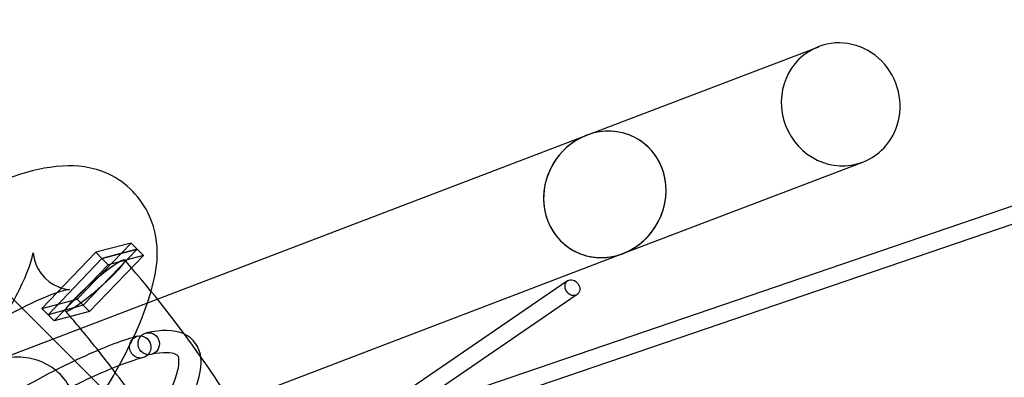
# Model space of a CAD drawing. Units: millimetres. Extents: x -3614 to 6934, y -4380 to 4380.
# Drawn here: x 748 to 1861, y 795 to 1199 of the extents above; entities that cross this region are included whole.
import ezdxf

# ---------------------------------------------------------------- set-up
doc = ezdxf.new("R2010")
doc.units = ezdxf.units.MM
doc.header["$LTSCALE"] = 20
doc.layers.add('2d', color=230, linetype='Continuous')

msp = doc.modelspace()

# ---------------------------------------------------------------- linework, layer by layer
at = {"layer": '2d'}
for p, q in [((5094, 2088.1), (1028.5, 701.1)), ((1034.7, 683.1), (5100.1, 2070.1)), ((1389.2, 1068.7), (1651.5, 1168.7)), ((717.7, 812.5), (1389.2, 1068.7)), ((565.1, 1057.8), (1252.9, 371.9)), ((1430.1, 934.7), (1701.3, 1038.2)), ((812.7, 883.3), (873.7, 946.7)), ((873.7, 946.7), (833.9, 936.2)), ((880.7, 939.7), (873.7, 946.7)), ((833.9, 936.2), (772.8, 872.8)), ((880.7, 939.7), (819.6, 876.3)), ((880.7, 939.7), (819.6, 876.3)), ((840.8, 929.1), (833.9, 936.2)), ((840.8, 929.1), (880.7, 939.7)), ((880.7, 939.7), (840.8, 929.1)), ((880.7, 939.7), (880.7, 939.7)), ((887.7, 932.6), (880.7, 939.7)), ((764, 680.6), (1430.1, 934.7)), ((779.8, 865.7), (840.8, 929.1)), ((779.8, 865.7), (840.8, 929.1)), ((826.6, 869.2), (887.7, 932.6)), ((840.8, 929.1), (847.8, 922.1)), ((887.7, 932.6), (847.8, 922.1)), ((1382, 934.4), (1381.9, 934.5)), ((847.8, 922.1), (786.7, 858.7)), ((1367.5, 904.1), (829.9, 536.3)), ((772.8, 872.8), (812.7, 883.3)), ((819.6, 876.3), (812.7, 883.3)), ((1378.3, 888.4), (840.7, 520.6)), ((779.8, 865.7), (772.8, 872.8)), ((819.6, 876.3), (779.8, 865.7)), ((819.6, 876.3), (779.8, 865.7)), ((826.6, 869.2), (786.7, 858.7)), ((819.6, 876.3), (826.6, 869.2)), ((786.7, 858.7), (779.8, 865.7))]:
    msp.add_line(p, q, dxfattribs=at)
for centre, major_axis, ratio, start_param, end_param in [((1676.4, 1103.5), (24.9, -65.3), 0.955683, 0.860475, 3.141593), ((1676.4, 1103.5), (24.9, -65.3), 0.955683, 3.141593, 6.283185), ((1409.6, 1001.7), (-37.7, -62.3), 0.932576, 0.165454, 6.446052), ((1409.6, 1001.7), (37.7, 62.3), 0.932576, 4.016075, 7.157667), ((1676.4, 1103.5), (24.9, -65.3), 0.955683, 0, 0.860475), ((1409.6, 1001.7), (37.7, 62.3), 0.932576, 0.874482, 3.305753), ((1409.6, 1001.7), (37.7, 62.3), 0.932576, 3.305753, 4.016075), ((1403.7, 999.4), (-24.9, 65.3), 0.955683, 2.429978, 2.432564)]:
    msp.add_ellipse(centre, major_axis=major_axis, ratio=ratio, start_param=start_param, end_param=end_param, dxfattribs=at)
for centre, major_axis, ratio in [((833.1, 898.6), (-33.4, -29), 0.11489), ((1372.9, 896.2), (-5.36, 7.84), 0.819213), ((893.7, 832.9), (-2.5, 12.2), 0.972792), ((884.1, 829.2), (3.3, -12.1), 0.965848)]:
    msp.add_ellipse(centre, major_axis=major_axis, ratio=ratio, dxfattribs=at)
for points, knots in [([(896.3, 892.1), (903.2, 917), (908.9, 944.1), (886, 997), (867.9, 1015.6), (829.6, 1033.3), (811.7, 1034.5), (758, 1031.4), (726.4, 1017.7), (629.7, 968.8), (559.1, 922.8), (394.6, 801.7), (301.8, 727.4), (170.6, 615.7), (138.6, 588), (106.1, 559.4)], [4.502726, 4.502726, 4.502726, 4.502726, 4.665007, 4.665007, 4.758564, 4.758564, 4.851512, 4.851512, 5.078779, 5.078779, 5.418132, 5.418132, 5.749025, 5.749025, 5.852743, 5.852743, 5.852743, 5.852743]), ([(730.7, 862.8), (743.8, 885.7), (752.9, 904.8), (761.7, 928), (763, 934.7), (763.2, 937.1), (762.2, 921.5), (789.3, 894.2), (804.1, 894.1), (804.2, 894.1), (798.5, 893.4), (789.8, 890.5)], [4.2994738, 4.2994738, 4.2994738, 4.2994738, 4.4517508, 4.4517508, 4.5638599, 4.5638599, 4.7130637, 4.7130637, 4.8514095, 4.8514095, 4.9595851, 4.9595851, 4.9595851, 4.9595851]), ([(855.8, 800.4), (873.9, 832.6), (887.2, 860.8), (895.7, 889.9), (896, 891), (896.3, 892.1)], [4.3124698, 4.3124698, 4.3124698, 4.3124698, 4.4953305, 4.4953305, 4.5027255, 4.5027255, 4.5027255, 4.5027255]), ([(789.8, 890.5), (787, 889.5), (783.9, 888.4), (757.3, 877.9), (721.5, 859), (623.2, 796.6), (555.4, 748.1), (432.9, 652.6), (383.7, 612.7), (332.1, 569.5)], [4.9595851, 4.9595851, 4.9595851, 4.9595851, 4.9941559, 4.9941559, 5.2294202, 5.2294202, 5.5258891, 5.5258891, 5.7039129, 5.7039129, 5.7039129, 5.7039129]), ([(868.8, 837.7), (850.2, 831.6), (828.5, 822.5), (773.4, 795.8), (738.6, 776.8), (660.6, 730.6), (617.5, 703.4), (524.1, 641.7), (474, 607.2), (379, 539.6), (335.2, 507.7), (290.2, 474.1)], [4.9819962, 4.9819962, 4.9819962, 4.9819962, 5.1258814, 5.1258814, 5.3016788, 5.3016788, 5.4774763, 5.4774763, 5.6532737, 5.6532737, 5.7928382, 5.7928382, 5.7928382, 5.7928382]), ([(952.6, 818), (951.2, 828.9), (944.1, 839.2), (934, 843.8), (933.9, 843.9), (933.8, 843.9)], [4.6394885, 4.6394885, 4.6394885, 4.6394885, 4.7660145, 4.7660145, 4.7673579, 4.7673579, 4.7673579, 4.7673579]), ([(876.7, 814), (859.6, 808.4), (838.7, 799.7), (785.2, 773.7), (750.9, 755), (673.8, 709.4), (631, 682.4), (538.2, 621.1), (488.3, 586.7), (393.5, 519.2), (349.7, 487.3), (304.6, 453.7)], [4.9816244, 4.9816244, 4.9816244, 4.9816244, 5.1258814, 5.1258814, 5.3016788, 5.3016788, 5.4774763, 5.4774763, 5.6532737, 5.6532737, 5.7933836, 5.7933836, 5.7933836, 5.7933836]), ([(787.8, 696.5), (787.8, 696.5), (787.8, 696.5), (792.1, 700.7), (796, 705.3), (802.8, 715.4), (805.6, 720.8), (810.8, 735), (812.5, 744), (812.2, 761.4), (810.5, 769.7), (804.2, 785.1), (799.6, 792), (788, 803.8), (781.1, 808.5), (765.7, 815.3), (757.3, 817.2), (739.6, 818), (730.4, 816.7), (715.8, 812), (710.2, 809.4), (699.7, 803.1), (694.8, 799.4), (690.5, 795.3), (690.5, 795.3), (690.5, 795.3)], [-229.585782, -229.585782, -229.585782, -229.585782, -229.567704, -229.567704, -211.32255, -211.32255, -192.836004, -192.836004, -165.327524, -165.327524, -139.795577, -139.795577, -114.785636, -114.785636, -89.775694, -89.775694, -64.243748, -64.243748, -36.735267, -36.735267, -18.248719, -18.248719, 0, 0, 0.018054, 0.018054, 0.018054, 0.018054]), ([(877.5, 713.4), (878.8, 715.2), (880.1, 717.1), (897.1, 741.4), (908.9, 760.8), (924.4, 792.4), (927.8, 804.8), (928, 818.9), (927.4, 819.4), (920.1, 822.7), (910.5, 823.6), (896.2, 820.7)], [4.2992415, 4.2992415, 4.2992415, 4.2992415, 4.311583, 4.311583, 4.4630602, 4.4630602, 4.6145373, 4.6145373, 4.7660145, 4.7660145, 4.9174917, 4.9174917, 4.9174917, 4.9174917]), ([(912.2, 719.7), (923.5, 736.7), (932.5, 752), (947.7, 783.2), (952.7, 798), (953, 813.6), (952.9, 815.8), (952.6, 818)], [4.3455629, 4.3455629, 4.3455629, 4.3455629, 4.4630602, 4.4630602, 4.6145373, 4.6145373, 4.6394885, 4.6394885, 4.6394885, 4.6394885])]:
    msp.add_open_spline(points, degree=3, knots=knots, dxfattribs=at)
for points in [[(868, 925.9), (867.5, 926.5), (867, 927), (866.5, 927.6)], [(1027.3, 700.5), (981.7, 780.7), (928.3, 856.3), (868, 925.9)], [(804.8, 863.7), (803.1, 865.7), (801.4, 867.6), (799.7, 869.5)], [(836.4, 825.4), (826.1, 838.4), (815.6, 851.1), (804.8, 863.7)], [(933.8, 843.9), (921.8, 849.2), (907.9, 848.6), (891.1, 845.2)], [(880.8, 841.3), (876.9, 840.2), (872.9, 839), (868.8, 837.7)], [(852.4, 804.9), (847.1, 811.8), (841.8, 818.6), (836.4, 825.4)], [(887.4, 817.2), (884, 816.3), (880.5, 815.2), (876.7, 814)], [(894.3, 746.8), (880.8, 766.6), (866.8, 786), (852.4, 804.9)], [(816.5, 736), (831.5, 758.9), (844.6, 780.3), (855.8, 800.4)]]:
    msp.add_open_spline(points, degree=3, dxfattribs=at)

doc.saveas('drawing.dxf')
